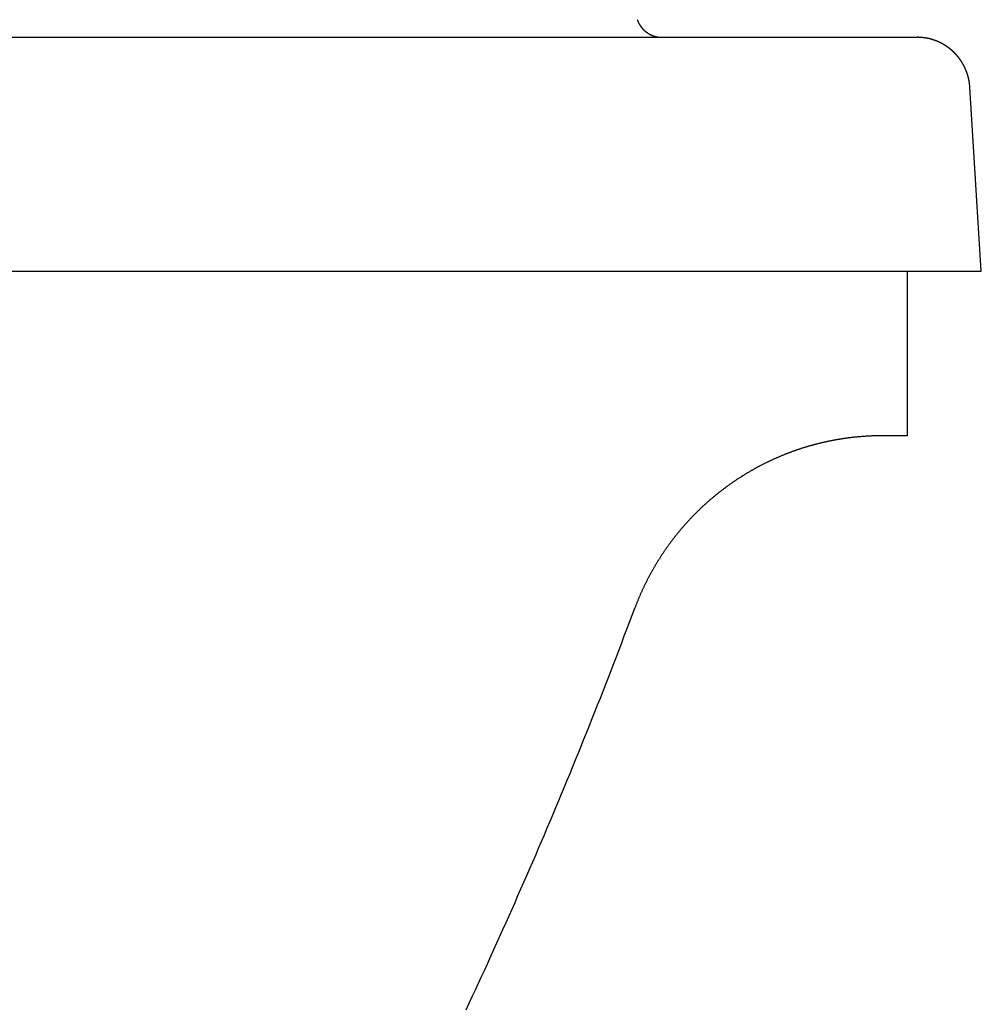
# Model space of a CAD drawing. Extents: x -1035 to 1905, y -10278 to -457.
# Drawn here: x 1495 to 1520, y -6916 to -6890 of the extents above; entities that cross this region are included whole.
import ezdxf

# ---------------------------------------------------------------- set-up
doc = ezdxf.new("R2010")
doc.units = 0
doc.layers.get('0').update_dxf_attribs({"linetype": 'CONTINUOUS'})
doc.layers.add('LEVEL001', color=7, linetype='CONTINUOUS')

# ---------------------------------------------------------------- blocks, each defined once
blk = doc.blocks.new('____-5')
at = {"layer": 'LEVEL001', "color": 4, "linetype": 'CONTINUOUS'}
for p, q in [((754.774, -6741.489), (807.32, -6741.489)), ((809.028, -6747.716), (808.724, -6742.816)), ((753.067, -6747.716), (809.028, -6747.716)), ((807.054, -6747.716), (807.054, -6752.094)), ((807.054, -6752.094), (806.39, -6752.094))]:
    blk.add_line(p, q, dxfattribs=at)
at = {"layer": 'LEVEL001', "color": 4, "linetype": 'CONTINUOUS', "flags": 128}
for points in [[(799.874, -6741.02), (799.875, -6741.022), (799.875, -6741.023), (799.876, -6741.025), (799.876, -6741.027), (799.877, -6741.028), (799.878, -6741.03), (799.878, -6741.031), (799.879, -6741.033), (799.879, -6741.034), (799.88, -6741.036), (799.881, -6741.038), (799.881, -6741.039), (799.882, -6741.041), (799.882, -6741.042), (799.883, -6741.044), (799.884, -6741.046), (799.884, -6741.047), (799.885, -6741.049), (799.886, -6741.05), (799.886, -6741.052), (799.887, -6741.053), (799.888, -6741.055), (799.888, -6741.056), (799.889, -6741.058), (799.889, -6741.06), (799.89, -6741.061), (799.891, -6741.063), (799.892, -6741.064), (799.892, -6741.066), (799.893, -6741.067), (799.894, -6741.069), (799.894, -6741.07), (799.895, -6741.072), (799.896, -6741.074), (799.896, -6741.075), (799.897, -6741.077), (799.898, -6741.078), (799.898, -6741.08), (799.899, -6741.081), (799.9, -6741.083), (799.901, -6741.084), (799.901, -6741.086), (799.902, -6741.087), (799.903, -6741.089), (799.903, -6741.09), (799.904, -6741.092), (799.905, -6741.093), (799.906, -6741.095), (799.906, -6741.097), (799.907, -6741.098), (799.908, -6741.1), (799.909, -6741.101), (799.909, -6741.103), (799.91, -6741.104), (799.911, -6741.106), (799.912, -6741.107), (799.913, -6741.109), (799.913, -6741.11), (799.914, -6741.112), (799.915, -6741.113), (799.916, -6741.115), (799.916, -6741.116), (799.917, -6741.118), (799.918, -6741.119), (799.918, -6741.119), (799.919, -6741.121), (799.92, -6741.122), (799.921, -6741.124), (799.921, -6741.125), (799.922, -6741.127), (799.923, -6741.128), (799.924, -6741.129), (799.925, -6741.131), (799.925, -6741.132), (799.926, -6741.134), (799.927, -6741.135), (799.928, -6741.137), (799.929, -6741.138), (799.93, -6741.14), (799.931, -6741.141), (799.931, -6741.143), (799.932, -6741.144), (799.933, -6741.146), (799.934, -6741.147), (799.935, -6741.149), (799.936, -6741.15), (799.937, -6741.151), (799.938, -6741.153), (799.938, -6741.154), (799.939, -6741.156), (799.94, -6741.157), (799.941, -6741.159), (799.942, -6741.16), (799.943, -6741.161), (799.944, -6741.163), (799.945, -6741.164), (799.946, -6741.166), (799.947, -6741.167), (799.947, -6741.169), (799.948, -6741.17), (799.949, -6741.171), (799.95, -6741.173), (799.951, -6741.174), (799.952, -6741.176), (799.953, -6741.177), (799.954, -6741.178), (799.955, -6741.18), (799.956, -6741.181), (799.957, -6741.183), (799.958, -6741.184), (799.959, -6741.185), (799.96, -6741.187), (799.961, -6741.188), (799.962, -6741.19), (799.963, -6741.191), (799.964, -6741.192), (799.965, -6741.194), (799.966, -6741.195), (799.967, -6741.196), (799.968, -6741.198), (799.969, -6741.199), (799.97, -6741.201), (799.971, -6741.202), (799.972, -6741.203), (799.973, -6741.205), (799.974, -6741.206), (799.975, -6741.207), (799.976, -6741.209), (799.977, -6741.21), (799.977, -6741.21), (799.978, -6741.211), (799.979, -6741.213), (799.98, -6741.214), (799.981, -6741.215), (799.982, -6741.217), (799.983, -6741.218), (799.984, -6741.22), (799.985, -6741.221), (799.986, -6741.222), (799.987, -6741.223), (799.988, -6741.225), (799.989, -6741.226), (799.99, -6741.227), (799.991, -6741.229), (799.992, -6741.23), (799.993, -6741.231), (799.994, -6741.233), (799.995, -6741.234), (799.997, -6741.235), (799.998, -6741.237), (799.999, -6741.238), (800, -6741.239), (800.001, -6741.24), (800.002, -6741.242), (800.003, -6741.243), (800.004, -6741.244), (800.005, -6741.246), (800.006, -6741.247), (800.007, -6741.248), (800.009, -6741.249), (800.01, -6741.251), (800.011, -6741.252), (800.012, -6741.253), (800.013, -6741.255), (800.014, -6741.256), (800.015, -6741.257), (800.016, -6741.258), (800.018, -6741.26), (800.019, -6741.261), (800.02, -6741.262), (800.021, -6741.263), (800.022, -6741.264), (800.023, -6741.266), (800.024, -6741.267), (800.026, -6741.268), (800.027, -6741.269), (800.028, -6741.271), (800.029, -6741.272), (800.03, -6741.273), (800.031, -6741.274), (800.033, -6741.276), (800.034, -6741.277), (800.035, -6741.278), (800.036, -6741.279), (800.037, -6741.28), (800.039, -6741.282), (800.04, -6741.283), (800.041, -6741.284), (800.042, -6741.285), (800.043, -6741.286), (800.045, -6741.288), (800.046, -6741.289), (800.047, -6741.29), (800.048, -6741.291), (800.048, -6741.291), (800.049, -6741.292), (800.051, -6741.293), (800.052, -6741.295), (800.053, -6741.296), (800.054, -6741.297), (800.056, -6741.298), (800.057, -6741.299), (800.058, -6741.3), (800.059, -6741.302), (800.06, -6741.303), (800.062, -6741.304), (800.063, -6741.305), (800.064, -6741.306), (800.065, -6741.307), (800.067, -6741.308), (800.068, -6741.31), (800.069, -6741.311), (800.07, -6741.312), (800.072, -6741.313), (800.073, -6741.314), (800.074, -6741.315), (800.076, -6741.316), (800.077, -6741.317), (800.078, -6741.318), (800.079, -6741.32), (800.081, -6741.321), (800.082, -6741.322), (800.083, -6741.323), (800.085, -6741.324), (800.086, -6741.325), (800.087, -6741.326), (800.088, -6741.327), (800.09, -6741.328), (800.091, -6741.329), (800.092, -6741.33), (800.094, -6741.331), (800.095, -6741.333), (800.096, -6741.334), (800.098, -6741.335), (800.099, -6741.336), (800.1, -6741.337), (800.102, -6741.338), (800.103, -6741.339), (800.104, -6741.34), (800.105, -6741.341), (800.107, -6741.342), (800.108, -6741.343), (800.109, -6741.344), (800.111, -6741.345), (800.112, -6741.346), (800.114, -6741.347), (800.115, -6741.348), (800.116, -6741.349), (800.118, -6741.35), (800.119, -6741.351), (800.12, -6741.352), (800.122, -6741.353), (800.123, -6741.354), (800.124, -6741.355), (800.126, -6741.356), (800.127, -6741.357), (800.128, -6741.358), (800.13, -6741.359), (800.131, -6741.36), (800.131, -6741.36), (800.133, -6741.361), (800.134, -6741.362), (800.135, -6741.363), (800.137, -6741.364), (800.138, -6741.365), (800.14, -6741.366), (800.141, -6741.367), (800.142, -6741.368), (800.144, -6741.369), (800.145, -6741.37), (800.147, -6741.371), (800.148, -6741.372), (800.149, -6741.373), (800.151, -6741.373), (800.152, -6741.374), (800.154, -6741.375), (800.155, -6741.376), (800.156, -6741.377), (800.158, -6741.378), (800.159, -6741.379), (800.161, -6741.38), (800.162, -6741.381), (800.164, -6741.382), (800.165, -6741.383), (800.166, -6741.383), (800.168, -6741.384), (800.169, -6741.385), (800.171, -6741.386), (800.172, -6741.387), (800.174, -6741.388), (800.175, -6741.389), (800.176, -6741.39), (800.178, -6741.39), (800.179, -6741.391), (800.181, -6741.392), (800.182, -6741.393), (800.184, -6741.394), (800.185, -6741.395), (800.187, -6741.396), (800.188, -6741.396), (800.19, -6741.397), (800.191, -6741.398), (800.193, -6741.399), (800.194, -6741.4), (800.195, -6741.401), (800.197, -6741.401), (800.198, -6741.402), (800.2, -6741.403), (800.201, -6741.404), (800.203, -6741.405), (800.204, -6741.405), (800.206, -6741.406), (800.207, -6741.407), (800.209, -6741.408), (800.21, -6741.409), (800.212, -6741.409), (800.213, -6741.41), (800.215, -6741.411), (800.216, -6741.412), (800.218, -6741.412), (800.219, -6741.413), (800.221, -6741.414), (800.222, -6741.415), (800.224, -6741.416), (800.224, -6741.416), (800.225, -6741.416), (800.227, -6741.417), (800.228, -6741.418), (800.23, -6741.418), (800.231, -6741.419), (800.233, -6741.42), (800.234, -6741.421), (800.236, -6741.421), (800.237, -6741.422), (800.239, -6741.423), (800.241, -6741.424), (800.242, -6741.424), (800.244, -6741.425), (800.245, -6741.426), (800.247, -6741.426), (800.248, -6741.427), (800.25, -6741.428), (800.251, -6741.428), (800.253, -6741.429), (800.254, -6741.43), (800.256, -6741.431), (800.257, -6741.431), (800.259, -6741.432), (800.261, -6741.433), (800.262, -6741.433), (800.264, -6741.434), (800.265, -6741.434), (800.267, -6741.435), (800.268, -6741.436), (800.27, -6741.436), (800.271, -6741.437), (800.273, -6741.438), (800.275, -6741.438), (800.276, -6741.439), (800.278, -6741.44), (800.279, -6741.44), (800.281, -6741.441), (800.282, -6741.441), (800.284, -6741.442), (800.286, -6741.443), (800.287, -6741.443), (800.289, -6741.444), (800.29, -6741.444), (800.292, -6741.445), (800.293, -6741.446), (800.295, -6741.446), (800.297, -6741.447), (800.298, -6741.447), (800.3, -6741.448), (800.301, -6741.449), (800.303, -6741.449), (800.304, -6741.45), (800.306, -6741.45), (800.308, -6741.451), (800.309, -6741.451), (800.311, -6741.452), (800.312, -6741.452), (800.314, -6741.453), (800.316, -6741.453), (800.317, -6741.454), (800.319, -6741.455), (800.32, -6741.455), (800.322, -6741.456), (800.324, -6741.456), (800.324, -6741.456), (800.325, -6741.457), (800.327, -6741.457), (800.329, -6741.458), (800.33, -6741.458), (800.332, -6741.459), (800.333, -6741.459), (800.335, -6741.46), (800.337, -6741.46), (800.338, -6741.461), (800.34, -6741.461), (800.341, -6741.461), (800.343, -6741.462), (800.345, -6741.462), (800.346, -6741.463), (800.348, -6741.463), (800.35, -6741.464), (800.351, -6741.464), (800.353, -6741.465), (800.354, -6741.465), (800.356, -6741.466), (800.358, -6741.466), (800.359, -6741.466), (800.361, -6741.467), (800.363, -6741.467), (800.364, -6741.468), (800.366, -6741.468), (800.367, -6741.468), (800.369, -6741.469), (800.371, -6741.469), (800.372, -6741.47), (800.374, -6741.47), (800.376, -6741.47), (800.377, -6741.471), (800.379, -6741.471), (800.381, -6741.472), (800.382, -6741.472), (800.384, -6741.472), (800.385, -6741.473), (800.387, -6741.473), (800.389, -6741.473), (800.39, -6741.474), (800.392, -6741.474), (800.394, -6741.474), (800.395, -6741.475), (800.397, -6741.475), (800.399, -6741.475), (800.4, -6741.476), (800.402, -6741.476), (800.404, -6741.476), (800.405, -6741.477), (800.407, -6741.477), (800.409, -6741.477), (800.41, -6741.478), (800.412, -6741.478), (800.414, -6741.478), (800.415, -6741.479), (800.417, -6741.479), (800.419, -6741.479), (800.42, -6741.479), (800.422, -6741.48), (800.424, -6741.48), (800.425, -6741.48), (800.427, -6741.481), (800.429, -6741.481), (800.429, -6741.481), (800.43, -6741.481), (800.432, -6741.481), (800.434, -6741.482), (800.435, -6741.482), (800.437, -6741.482), (800.439, -6741.482), (800.44, -6741.482), (800.442, -6741.483), (800.444, -6741.483), (800.445, -6741.483), (800.447, -6741.483), (800.449, -6741.484), (800.45, -6741.484), (800.452, -6741.484), (800.454, -6741.484), (800.455, -6741.484), (800.457, -6741.485), (800.459, -6741.485), (800.46, -6741.485), (800.462, -6741.485), (800.464, -6741.485), (800.465, -6741.485), (800.467, -6741.486), (800.469, -6741.486), (800.47, -6741.486), (800.472, -6741.486), (800.474, -6741.486), (800.475, -6741.486), (800.477, -6741.487), (800.479, -6741.487), (800.48, -6741.487), (800.482, -6741.487), (800.484, -6741.487), (800.485, -6741.487), (800.487, -6741.487), (800.489, -6741.487), (800.49, -6741.488), (800.492, -6741.488), (800.494, -6741.488), (800.496, -6741.488), (800.497, -6741.488), (800.499, -6741.488), (800.501, -6741.488), (800.502, -6741.488), (800.504, -6741.488), (800.506, -6741.488), (800.507, -6741.488), (800.509, -6741.489), (800.511, -6741.489), (800.512, -6741.489), (800.514, -6741.489), (800.516, -6741.489), (800.517, -6741.489), (800.519, -6741.489), (800.521, -6741.489), (800.522, -6741.489), (800.524, -6741.489), (800.526, -6741.489), (800.527, -6741.489), (800.529, -6741.489), (800.531, -6741.489), (800.533, -6741.489), (800.534, -6741.489), (800.536, -6741.489), (800.536, -6741.489)], [(808.724, -6742.816), (808.724, -6742.814), (808.723, -6742.812), (808.723, -6742.81), (808.723, -6742.808), (808.723, -6742.806), (808.723, -6742.804), (808.723, -6742.801), (808.723, -6742.799), (808.722, -6742.797), (808.722, -6742.795), (808.722, -6742.793), (808.722, -6742.791), (808.722, -6742.789), (808.722, -6742.787), (808.721, -6742.785), (808.721, -6742.783), (808.721, -6742.781), (808.721, -6742.779), (808.721, -6742.777), (808.721, -6742.774), (808.72, -6742.772), (808.72, -6742.77), (808.72, -6742.768), (808.72, -6742.766), (808.72, -6742.764), (808.719, -6742.762), (808.719, -6742.76), (808.719, -6742.758), (808.719, -6742.756), (808.719, -6742.754), (808.718, -6742.752), (808.718, -6742.75), (808.718, -6742.747), (808.718, -6742.745), (808.717, -6742.743), (808.717, -6742.741), (808.717, -6742.739), (808.717, -6742.737), (808.716, -6742.735), (808.716, -6742.733), (808.716, -6742.731), (808.716, -6742.729), (808.715, -6742.727), (808.715, -6742.725), (808.715, -6742.723), (808.715, -6742.721), (808.714, -6742.719), (808.714, -6742.716), (808.714, -6742.714), (808.713, -6742.712), (808.713, -6742.71), (808.713, -6742.708), (808.713, -6742.706), (808.712, -6742.704), (808.712, -6742.702), (808.712, -6742.7), (808.711, -6742.698), (808.711, -6742.696), (808.711, -6742.694), (808.711, -6742.692), (808.71, -6742.69), (808.71, -6742.688), (808.71, -6742.685), (808.709, -6742.683), (808.709, -6742.683), (808.709, -6742.681), (808.709, -6742.679), (808.708, -6742.677), (808.708, -6742.675), (808.708, -6742.673), (808.707, -6742.671), (808.707, -6742.669), (808.707, -6742.667), (808.706, -6742.665), (808.706, -6742.663), (808.706, -6742.661), (808.705, -6742.659), (808.705, -6742.657), (808.704, -6742.655), (808.704, -6742.653), (808.704, -6742.651), (808.703, -6742.648), (808.703, -6742.646), (808.703, -6742.644), (808.702, -6742.642), (808.702, -6742.64), (808.701, -6742.638), (808.701, -6742.636), (808.701, -6742.634), (808.7, -6742.632), (808.7, -6742.63), (808.699, -6742.628), (808.699, -6742.626), (808.699, -6742.624), (808.698, -6742.622), (808.698, -6742.62), (808.697, -6742.618), (808.697, -6742.616), (808.697, -6742.614), (808.696, -6742.612), (808.696, -6742.61), (808.695, -6742.608), (808.695, -6742.606), (808.694, -6742.604), (808.694, -6742.602), (808.693, -6742.599), (808.693, -6742.597), (808.693, -6742.595), (808.692, -6742.593), (808.692, -6742.591), (808.691, -6742.589), (808.691, -6742.587), (808.69, -6742.585), (808.69, -6742.583), (808.689, -6742.581), (808.689, -6742.579), (808.688, -6742.577), (808.688, -6742.575), (808.687, -6742.573), (808.687, -6742.571), (808.686, -6742.569), (808.686, -6742.567), (808.685, -6742.565), (808.685, -6742.563), (808.684, -6742.561), (808.684, -6742.559), (808.683, -6742.557), (808.683, -6742.555), (808.682, -6742.553), (808.682, -6742.553), (808.682, -6742.551), (808.681, -6742.549), (808.681, -6742.547), (808.68, -6742.545), (808.68, -6742.543), (808.679, -6742.541), (808.679, -6742.539), (808.678, -6742.537), (808.678, -6742.535), (808.677, -6742.533), (808.677, -6742.531), (808.676, -6742.529), (808.676, -6742.527), (808.675, -6742.525), (808.674, -6742.523), (808.674, -6742.521), (808.673, -6742.519), (808.673, -6742.517), (808.672, -6742.515), (808.672, -6742.513), (808.671, -6742.511), (808.67, -6742.509), (808.67, -6742.507), (808.669, -6742.505), (808.669, -6742.503), (808.668, -6742.501), (808.667, -6742.499), (808.667, -6742.497), (808.666, -6742.495), (808.666, -6742.493), (808.665, -6742.491), (808.664, -6742.489), (808.664, -6742.487), (808.663, -6742.485), (808.663, -6742.483), (808.662, -6742.481), (808.661, -6742.479), (808.661, -6742.477), (808.66, -6742.475), (808.66, -6742.473), (808.659, -6742.471), (808.658, -6742.469), (808.658, -6742.467), (808.657, -6742.465), (808.656, -6742.463), (808.656, -6742.461), (808.655, -6742.459), (808.654, -6742.457), (808.654, -6742.455), (808.653, -6742.453), (808.652, -6742.451), (808.652, -6742.449), (808.651, -6742.447), (808.65, -6742.445), (808.65, -6742.443), (808.649, -6742.441), (808.648, -6742.439), (808.648, -6742.437), (808.647, -6742.435), (808.646, -6742.433), (808.646, -6742.431), (808.645, -6742.429), (808.644, -6742.427), (808.644, -6742.425), (808.644, -6742.425), (808.643, -6742.423), (808.642, -6742.421), (808.641, -6742.419), (808.641, -6742.418), (808.64, -6742.416), (808.639, -6742.414), (808.639, -6742.412), (808.638, -6742.41), (808.637, -6742.408), (808.636, -6742.406), (808.636, -6742.404), (808.635, -6742.402), (808.634, -6742.4), (808.633, -6742.398), (808.633, -6742.396), (808.632, -6742.394), (808.631, -6742.392), (808.63, -6742.39), (808.63, -6742.388), (808.629, -6742.386), (808.628, -6742.384), (808.627, -6742.382), (808.627, -6742.381), (808.626, -6742.379), (808.625, -6742.377), (808.624, -6742.375), (808.624, -6742.373), (808.623, -6742.371), (808.622, -6742.369), (808.621, -6742.367), (808.62, -6742.365), (808.62, -6742.363), (808.619, -6742.361), (808.618, -6742.359), (808.617, -6742.357), (808.616, -6742.355), (808.616, -6742.354), (808.615, -6742.352), (808.614, -6742.35), (808.613, -6742.348), (808.612, -6742.346), (808.612, -6742.344), (808.611, -6742.342), (808.61, -6742.34), (808.609, -6742.338), (808.608, -6742.336), (808.607, -6742.334), (808.607, -6742.332), (808.606, -6742.331), (808.605, -6742.329), (808.604, -6742.327), (808.603, -6742.325), (808.602, -6742.323), (808.602, -6742.321), (808.601, -6742.319), (808.6, -6742.317), (808.599, -6742.315), (808.598, -6742.313), (808.597, -6742.312), (808.596, -6742.31), (808.595, -6742.308), (808.595, -6742.306), (808.594, -6742.304), (808.593, -6742.302), (808.593, -6742.302), (808.592, -6742.3), (808.591, -6742.298), (808.59, -6742.296), (808.589, -6742.295), (808.588, -6742.293), (808.588, -6742.291), (808.587, -6742.289), (808.586, -6742.287), (808.585, -6742.285), (808.584, -6742.283), (808.583, -6742.281), (808.582, -6742.28), (808.581, -6742.278), (808.58, -6742.276), (808.579, -6742.274), (808.578, -6742.272), (808.577, -6742.27), (808.577, -6742.268), (808.576, -6742.267), (808.575, -6742.265), (808.574, -6742.263), (808.573, -6742.261), (808.572, -6742.259), (808.571, -6742.257), (808.57, -6742.255), (808.569, -6742.254), (808.568, -6742.252), (808.567, -6742.25), (808.566, -6742.248), (808.565, -6742.246), (808.564, -6742.244), (808.563, -6742.242), (808.562, -6742.241), (808.561, -6742.239), (808.56, -6742.237), (808.559, -6742.235), (808.558, -6742.233), (808.557, -6742.231), (808.556, -6742.23), (808.555, -6742.228), (808.554, -6742.226), (808.553, -6742.224), (808.552, -6742.222), (808.551, -6742.22), (808.55, -6742.219), (808.549, -6742.217), (808.548, -6742.215), (808.547, -6742.213), (808.546, -6742.211), (808.545, -6742.21), (808.544, -6742.208), (808.543, -6742.206), (808.542, -6742.204), (808.541, -6742.202), (808.54, -6742.2), (808.539, -6742.199), (808.538, -6742.197), (808.537, -6742.195), (808.536, -6742.193), (808.535, -6742.191), (808.534, -6742.19), (808.533, -6742.188), (808.532, -6742.186), (808.531, -6742.184), (808.531, -6742.184), (808.53, -6742.182), (808.529, -6742.181), (808.528, -6742.179), (808.527, -6742.177), (808.526, -6742.175), (808.525, -6742.173), (808.523, -6742.172), (808.522, -6742.17), (808.521, -6742.168), (808.52, -6742.166), (808.519, -6742.165), (808.518, -6742.163), (808.517, -6742.161), (808.516, -6742.159), (808.515, -6742.157), (808.514, -6742.156), (808.513, -6742.154), (808.512, -6742.152), (808.51, -6742.15), (808.509, -6742.149), (808.508, -6742.147), (808.507, -6742.145), (808.506, -6742.143), (808.505, -6742.142), (808.504, -6742.14), (808.503, -6742.138), (808.501, -6742.136), (808.5, -6742.135), (808.499, -6742.133), (808.498, -6742.131), (808.497, -6742.129), (808.496, -6742.128), (808.495, -6742.126), (808.494, -6742.124), (808.492, -6742.122), (808.491, -6742.121), (808.49, -6742.119), (808.489, -6742.117), (808.488, -6742.115), (808.487, -6742.114), (808.486, -6742.112), (808.484, -6742.11), (808.483, -6742.109), (808.482, -6742.107), (808.481, -6742.105), (808.48, -6742.103), (808.479, -6742.102), (808.477, -6742.1), (808.476, -6742.098), (808.475, -6742.097), (808.474, -6742.095), (808.473, -6742.093), (808.471, -6742.091), (808.47, -6742.09), (808.469, -6742.088), (808.468, -6742.086), (808.467, -6742.085), (808.465, -6742.083), (808.464, -6742.081), (808.463, -6742.08), (808.462, -6742.078), (808.461, -6742.076), (808.459, -6742.074), (808.458, -6742.073), (808.458, -6742.073), (808.457, -6742.071), (808.456, -6742.069), (808.455, -6742.068), (808.453, -6742.066), (808.452, -6742.064), (808.451, -6742.063), (808.45, -6742.061), (808.448, -6742.059), (808.447, -6742.058), (808.446, -6742.056), (808.445, -6742.054), (808.443, -6742.053), (808.442, -6742.051), (808.441, -6742.049), (808.44, -6742.048), (808.438, -6742.046), (808.437, -6742.044), (808.436, -6742.043), (808.435, -6742.041), (808.433, -6742.039), (808.432, -6742.038), (808.431, -6742.036), (808.43, -6742.034), (808.428, -6742.033), (808.427, -6742.031), (808.426, -6742.03), (808.424, -6742.028), (808.423, -6742.026), (808.422, -6742.025), (808.421, -6742.023), (808.419, -6742.021), (808.418, -6742.02), (808.417, -6742.018), (808.415, -6742.016), (808.414, -6742.015), (808.413, -6742.013), (808.411, -6742.012), (808.41, -6742.01), (808.409, -6742.008), (808.408, -6742.007), (808.406, -6742.005), (808.405, -6742.004), (808.404, -6742.002), (808.402, -6742), (808.401, -6741.999), (808.4, -6741.997), (808.398, -6741.996), (808.397, -6741.994), (808.396, -6741.992), (808.394, -6741.991), (808.393, -6741.989), (808.392, -6741.988), (808.39, -6741.986), (808.389, -6741.984), (808.388, -6741.983), (808.386, -6741.981), (808.385, -6741.98), (808.384, -6741.978), (808.382, -6741.976), (808.381, -6741.975), (808.379, -6741.973), (808.378, -6741.972), (808.377, -6741.97), (808.375, -6741.969), (808.375, -6741.969), (808.374, -6741.967), (808.373, -6741.966), (808.371, -6741.964), (808.37, -6741.962), (808.368, -6741.961), (808.367, -6741.959), (808.366, -6741.958), (808.364, -6741.956), (808.363, -6741.955), (808.362, -6741.953), (808.36, -6741.952), (808.359, -6741.95), (808.357, -6741.948), (808.356, -6741.947), (808.355, -6741.945), (808.353, -6741.944), (808.352, -6741.942), (808.35, -6741.941), (808.349, -6741.939), (808.348, -6741.938), (808.346, -6741.936), (808.345, -6741.935), (808.343, -6741.933), (808.342, -6741.932), (808.34, -6741.93), (808.339, -6741.929), (808.338, -6741.927), (808.336, -6741.926), (808.335, -6741.924), (808.333, -6741.923), (808.332, -6741.921), (808.33, -6741.92), (808.329, -6741.918), (808.328, -6741.917), (808.326, -6741.915), (808.325, -6741.914), (808.323, -6741.912), (808.322, -6741.911), (808.32, -6741.909), (808.319, -6741.908), (808.317, -6741.906), (808.316, -6741.905), (808.314, -6741.903), (808.313, -6741.902), (808.311, -6741.9), (808.31, -6741.899), (808.309, -6741.897), (808.307, -6741.896), (808.306, -6741.895), (808.304, -6741.893), (808.303, -6741.892), (808.301, -6741.89), (808.3, -6741.889), (808.298, -6741.887), (808.297, -6741.886), (808.295, -6741.884), (808.294, -6741.883), (808.292, -6741.881), (808.291, -6741.88), (808.289, -6741.879), (808.288, -6741.877), (808.286, -6741.876), (808.285, -6741.874), (808.283, -6741.873), (808.283, -6741.873), (808.282, -6741.871), (808.28, -6741.87), (808.279, -6741.869), (808.277, -6741.867), (808.276, -6741.866), (808.274, -6741.864), (808.273, -6741.863), (808.271, -6741.861), (808.269, -6741.86), (808.268, -6741.859), (808.266, -6741.857), (808.265, -6741.856), (808.263, -6741.854), (808.262, -6741.853), (808.26, -6741.852), (808.259, -6741.85), (808.257, -6741.849), (808.256, -6741.848), (808.254, -6741.846), (808.253, -6741.845), (808.251, -6741.843), (808.249, -6741.842), (808.248, -6741.841), (808.246, -6741.839), (808.245, -6741.838), (808.243, -6741.836), (808.242, -6741.835), (808.24, -6741.834), (808.239, -6741.832), (808.237, -6741.831), (808.235, -6741.83), (808.234, -6741.828), (808.232, -6741.827), (808.231, -6741.826), (808.229, -6741.824), (808.228, -6741.823), (808.226, -6741.822), (808.224, -6741.82), (808.223, -6741.819), (808.221, -6741.818), (808.22, -6741.816), (808.218, -6741.815), (808.216, -6741.814), (808.215, -6741.812), (808.213, -6741.811), (808.212, -6741.81), (808.21, -6741.808), (808.208, -6741.807), (808.207, -6741.806), (808.205, -6741.804), (808.204, -6741.803), (808.202, -6741.802), (808.2, -6741.8), (808.199, -6741.799), (808.197, -6741.798), (808.195, -6741.797), (808.194, -6741.795), (808.192, -6741.794), (808.191, -6741.793), (808.189, -6741.791), (808.187, -6741.79), (808.186, -6741.789), (808.184, -6741.787), (808.182, -6741.786), (808.182, -6741.786), (808.181, -6741.785), (808.179, -6741.784), (808.178, -6741.782), (808.176, -6741.781), (808.174, -6741.78), (808.173, -6741.779), (808.171, -6741.777), (808.169, -6741.776), (808.168, -6741.775), (808.166, -6741.774), (808.164, -6741.772), (808.163, -6741.771), (808.161, -6741.77), (808.159, -6741.769), (808.158, -6741.767), (808.156, -6741.766), (808.154, -6741.765), (808.153, -6741.764), (808.151, -6741.762), (808.149, -6741.761), (808.148, -6741.76), (808.146, -6741.759), (808.144, -6741.757), (808.143, -6741.756), (808.141, -6741.755), (808.139, -6741.754), (808.138, -6741.753), (808.136, -6741.751), (808.134, -6741.75), (808.133, -6741.749), (808.131, -6741.748), (808.129, -6741.747), (808.127, -6741.745), (808.126, -6741.744), (808.124, -6741.743), (808.122, -6741.742), (808.121, -6741.741), (808.119, -6741.739), (808.117, -6741.738), (808.116, -6741.737), (808.114, -6741.736), (808.112, -6741.735), (808.11, -6741.734), (808.109, -6741.732), (808.107, -6741.731), (808.105, -6741.73), (808.104, -6741.729), (808.102, -6741.728), (808.1, -6741.727), (808.098, -6741.725), (808.097, -6741.724), (808.095, -6741.723), (808.093, -6741.722), (808.091, -6741.721), (808.09, -6741.72), (808.088, -6741.719), (808.086, -6741.717), (808.085, -6741.716), (808.083, -6741.715), (808.081, -6741.714), (808.079, -6741.713), (808.078, -6741.712), (808.076, -6741.711), (808.074, -6741.71), (808.074, -6741.71), (808.072, -6741.708), (808.071, -6741.707), (808.069, -6741.706), (808.067, -6741.705), (808.065, -6741.704), (808.064, -6741.703), (808.062, -6741.702), (808.06, -6741.701), (808.058, -6741.7), (808.056, -6741.698), (808.055, -6741.697), (808.053, -6741.696), (808.051, -6741.695), (808.049, -6741.694), (808.048, -6741.693), (808.046, -6741.692), (808.044, -6741.691), (808.042, -6741.69), (808.041, -6741.689), (808.039, -6741.688), (808.037, -6741.687), (808.035, -6741.686), (808.033, -6741.684), (808.032, -6741.683), (808.03, -6741.682), (808.028, -6741.681), (808.026, -6741.68), (808.024, -6741.679), (808.023, -6741.678), (808.021, -6741.677), (808.019, -6741.676), (808.017, -6741.675), (808.015, -6741.674), (808.014, -6741.673), (808.012, -6741.672), (808.01, -6741.671), (808.008, -6741.67), (808.006, -6741.669), (808.005, -6741.668), (808.003, -6741.667), (808.001, -6741.666), (807.999, -6741.665), (807.997, -6741.664), (807.996, -6741.663), (807.994, -6741.662), (807.992, -6741.661), (807.99, -6741.66), (807.988, -6741.659), (807.986, -6741.658), (807.985, -6741.657), (807.983, -6741.656), (807.981, -6741.655), (807.979, -6741.654), (807.977, -6741.653), (807.976, -6741.652), (807.974, -6741.651), (807.972, -6741.65), (807.97, -6741.649), (807.968, -6741.648), (807.966, -6741.647), (807.964, -6741.646), (807.963, -6741.645), (807.961, -6741.644), (807.959, -6741.643), (807.959, -6741.643), (807.957, -6741.642), (807.955, -6741.642), (807.953, -6741.641), (807.952, -6741.64), (807.95, -6741.639), (807.948, -6741.638), (807.946, -6741.637), (807.944, -6741.636), (807.942, -6741.635), (807.94, -6741.634), (807.939, -6741.633), (807.937, -6741.632), (807.935, -6741.631), (807.933, -6741.63), (807.931, -6741.63), (807.929, -6741.629), (807.927, -6741.628), (807.926, -6741.627), (807.924, -6741.626), (807.922, -6741.625), (807.92, -6741.624), (807.918, -6741.623), (807.916, -6741.622), (807.914, -6741.621), (807.912, -6741.621), (807.911, -6741.62), (807.909, -6741.619), (807.907, -6741.618), (807.905, -6741.617), (807.903, -6741.616), (807.901, -6741.615), (807.899, -6741.615), (807.897, -6741.614), (807.895, -6741.613), (807.894, -6741.612), (807.892, -6741.611), (807.89, -6741.61), (807.888, -6741.609), (807.886, -6741.609), (807.884, -6741.608), (807.882, -6741.607), (807.88, -6741.606), (807.878, -6741.605), (807.876, -6741.604), (807.875, -6741.604), (807.873, -6741.603), (807.871, -6741.602), (807.869, -6741.601), (807.867, -6741.6), (807.865, -6741.6), (807.863, -6741.599), (807.861, -6741.598), (807.859, -6741.597), (807.857, -6741.596), (807.855, -6741.596), (807.854, -6741.595), (807.852, -6741.594), (807.85, -6741.593), (807.848, -6741.592), (807.846, -6741.592), (807.844, -6741.591), (807.842, -6741.59), (807.84, -6741.589), (807.838, -6741.589), (807.838, -6741.589), (807.836, -6741.588), (807.834, -6741.587), (807.832, -6741.586), (807.83, -6741.585), (807.829, -6741.585), (807.827, -6741.584), (807.825, -6741.583), (807.823, -6741.582), (807.821, -6741.582), (807.819, -6741.581), (807.817, -6741.58), (807.815, -6741.58), (807.813, -6741.579), (807.811, -6741.578), (807.809, -6741.577), (807.807, -6741.577), (807.805, -6741.576), (807.803, -6741.575), (807.801, -6741.574), (807.799, -6741.574), (807.798, -6741.573), (807.796, -6741.572), (807.794, -6741.572), (807.792, -6741.571), (807.79, -6741.57), (807.788, -6741.57), (807.786, -6741.569), (807.784, -6741.568), (807.782, -6741.567), (807.78, -6741.567), (807.778, -6741.566), (807.776, -6741.565), (807.774, -6741.565), (807.772, -6741.564), (807.77, -6741.563), (807.768, -6741.563), (807.766, -6741.562), (807.764, -6741.561), (807.762, -6741.561), (807.76, -6741.56), (807.758, -6741.559), (807.756, -6741.559), (807.754, -6741.558), (807.752, -6741.558), (807.75, -6741.557), (807.749, -6741.556), (807.747, -6741.556), (807.745, -6741.555), (807.743, -6741.554), (807.741, -6741.554), (807.739, -6741.553), (807.737, -6741.553), (807.735, -6741.552), (807.733, -6741.551), (807.731, -6741.551), (807.729, -6741.55), (807.727, -6741.549), (807.725, -6741.549), (807.723, -6741.548), (807.721, -6741.548), (807.719, -6741.547), (807.717, -6741.546), (807.715, -6741.546), (807.713, -6741.545), (807.713, -6741.545), (807.711, -6741.545), (807.709, -6741.544), (807.707, -6741.544), (807.705, -6741.543), (807.703, -6741.542), (807.701, -6741.542), (807.699, -6741.541), (807.697, -6741.541), (807.695, -6741.54), (807.693, -6741.54), (807.691, -6741.539), (807.689, -6741.539), (807.687, -6741.538), (807.685, -6741.537), (807.683, -6741.537), (807.681, -6741.536), (807.679, -6741.536), (807.677, -6741.535), (807.675, -6741.535), (807.673, -6741.534), (807.671, -6741.534), (807.669, -6741.533), (807.667, -6741.533), (807.665, -6741.532), (807.663, -6741.532), (807.661, -6741.531), (807.659, -6741.531), (807.657, -6741.53), (807.655, -6741.53), (807.653, -6741.529), (807.651, -6741.529), (807.649, -6741.528), (807.647, -6741.528), (807.645, -6741.527), (807.643, -6741.527), (807.641, -6741.526), (807.639, -6741.526), (807.637, -6741.525), (807.635, -6741.525), (807.633, -6741.524), (807.631, -6741.524), (807.629, -6741.523), (807.627, -6741.523), (807.625, -6741.523), (807.623, -6741.522), (807.621, -6741.522), (807.619, -6741.521), (807.616, -6741.521), (807.614, -6741.52), (807.612, -6741.52), (807.61, -6741.519), (807.608, -6741.519), (807.606, -6741.519), (807.604, -6741.518), (807.602, -6741.518), (807.6, -6741.517), (807.598, -6741.517), (807.596, -6741.517), (807.594, -6741.516), (807.592, -6741.516), (807.59, -6741.515), (807.588, -6741.515), (807.586, -6741.515), (807.584, -6741.514), (807.584, -6741.514), (807.582, -6741.514), (807.58, -6741.513), (807.578, -6741.513), (807.576, -6741.513), (807.574, -6741.512), (807.572, -6741.512), (807.57, -6741.511), (807.568, -6741.511), (807.566, -6741.511), (807.564, -6741.51), (807.562, -6741.51), (807.56, -6741.51), (807.558, -6741.509), (807.555, -6741.509), (807.553, -6741.509), (807.551, -6741.508), (807.549, -6741.508), (807.547, -6741.508), (807.545, -6741.507), (807.543, -6741.507), (807.541, -6741.507), (807.539, -6741.506), (807.537, -6741.506), (807.535, -6741.506), (807.533, -6741.505), (807.531, -6741.505), (807.529, -6741.505), (807.527, -6741.504), (807.525, -6741.504), (807.523, -6741.504), (807.521, -6741.504), (807.519, -6741.503), (807.517, -6741.503), (807.515, -6741.503), (807.512, -6741.502), (807.51, -6741.502), (807.508, -6741.502), (807.506, -6741.502), (807.504, -6741.501), (807.502, -6741.501), (807.5, -6741.501), (807.498, -6741.5), (807.496, -6741.5), (807.494, -6741.5), (807.492, -6741.5), (807.49, -6741.499), (807.488, -6741.499), (807.486, -6741.499), (807.484, -6741.499), (807.482, -6741.498), (807.48, -6741.498), (807.478, -6741.498), (807.476, -6741.498), (807.473, -6741.497), (807.471, -6741.497), (807.469, -6741.497), (807.467, -6741.497), (807.465, -6741.497), (807.463, -6741.496), (807.461, -6741.496), (807.459, -6741.496), (807.457, -6741.496), (807.455, -6741.496), (807.453, -6741.495), (807.453, -6741.495), (807.451, -6741.495), (807.449, -6741.495), (807.447, -6741.495), (807.445, -6741.495), (807.443, -6741.494), (807.44, -6741.494), (807.438, -6741.494), (807.436, -6741.494), (807.434, -6741.494), (807.432, -6741.494), (807.43, -6741.493), (807.428, -6741.493), (807.426, -6741.493), (807.424, -6741.493), (807.422, -6741.493), (807.42, -6741.493), (807.418, -6741.492), (807.416, -6741.492), (807.414, -6741.492), (807.412, -6741.492), (807.409, -6741.492), (807.407, -6741.492), (807.405, -6741.492), (807.403, -6741.492), (807.401, -6741.491), (807.399, -6741.491), (807.397, -6741.491), (807.395, -6741.491), (807.393, -6741.491), (807.391, -6741.491), (807.389, -6741.491), (807.387, -6741.491), (807.385, -6741.491), (807.383, -6741.49), (807.381, -6741.49), (807.378, -6741.49), (807.376, -6741.49), (807.374, -6741.49), (807.372, -6741.49), (807.37, -6741.49), (807.368, -6741.49), (807.366, -6741.49), (807.364, -6741.49), (807.362, -6741.49), (807.36, -6741.49), (807.358, -6741.49), (807.356, -6741.49), (807.354, -6741.489), (807.352, -6741.489), (807.349, -6741.489), (807.347, -6741.489), (807.345, -6741.489), (807.343, -6741.489), (807.341, -6741.489), (807.339, -6741.489), (807.337, -6741.489), (807.335, -6741.489), (807.333, -6741.489), (807.331, -6741.489), (807.329, -6741.489), (807.327, -6741.489), (807.325, -6741.489), (807.323, -6741.489), (807.32, -6741.489), (807.32, -6741.489)], [(806.39, -6752.094), (806.375, -6752.094), (806.36, -6752.094), (806.344, -6752.094), (806.329, -6752.094), (806.313, -6752.094), (806.298, -6752.094), (806.283, -6752.095), (806.267, -6752.095), (806.252, -6752.095), (806.237, -6752.095), (806.221, -6752.096), (806.206, -6752.096), (806.191, -6752.097), (806.175, -6752.097), (806.16, -6752.097), (806.145, -6752.098), (806.129, -6752.099), (806.114, -6752.099), (806.099, -6752.1), (806.083, -6752.1), (806.068, -6752.101), (806.052, -6752.102), (806.037, -6752.103), (806.022, -6752.103), (806.007, -6752.104), (805.991, -6752.105), (805.976, -6752.106), (805.961, -6752.107), (805.945, -6752.108), (805.93, -6752.109), (805.915, -6752.11), (805.899, -6752.111), (805.884, -6752.112), (805.869, -6752.113), (805.853, -6752.114), (805.838, -6752.116), (805.823, -6752.117), (805.807, -6752.118), (805.792, -6752.119), (805.777, -6752.121), (805.762, -6752.122), (805.746, -6752.123), (805.731, -6752.125), (805.716, -6752.126), (805.7, -6752.128), (805.685, -6752.129), (805.67, -6752.131), (805.655, -6752.133), (805.639, -6752.134), (805.624, -6752.136), (805.609, -6752.138), (805.594, -6752.139), (805.578, -6752.141), (805.563, -6752.143), (805.548, -6752.145), (805.533, -6752.147), (805.517, -6752.148), (805.502, -6752.15), (805.487, -6752.152), (805.472, -6752.154), (805.456, -6752.156), (805.441, -6752.158), (805.426, -6752.161), (805.411, -6752.163), (805.411, -6752.163), (805.395, -6752.165), (805.38, -6752.167), (805.365, -6752.169), (805.35, -6752.172), (805.335, -6752.174), (805.319, -6752.176), (805.304, -6752.179), (805.289, -6752.181), (805.274, -6752.184), (805.259, -6752.186), (805.243, -6752.188), (805.228, -6752.191), (805.213, -6752.194), (805.198, -6752.196), (805.183, -6752.199), (805.168, -6752.202), (805.153, -6752.204), (805.138, -6752.207), (805.122, -6752.21), (805.107, -6752.213), (805.092, -6752.215), (805.077, -6752.218), (805.062, -6752.221), (805.047, -6752.224), (805.032, -6752.227), (805.017, -6752.23), (805.002, -6752.233), (804.987, -6752.236), (804.972, -6752.239), (804.957, -6752.242), (804.942, -6752.246), (804.927, -6752.249), (804.912, -6752.252), (804.897, -6752.255), (804.882, -6752.259), (804.867, -6752.262), (804.852, -6752.265), (804.837, -6752.269), (804.822, -6752.272), (804.807, -6752.276), (804.792, -6752.279), (804.777, -6752.283), (804.762, -6752.286), (804.747, -6752.29), (804.732, -6752.293), (804.717, -6752.297), (804.702, -6752.301), (804.687, -6752.304), (804.673, -6752.308), (804.658, -6752.312), (804.643, -6752.316), (804.628, -6752.32), (804.613, -6752.324), (804.598, -6752.327), (804.583, -6752.331), (804.568, -6752.335), (804.554, -6752.339), (804.539, -6752.344), (804.524, -6752.348), (804.509, -6752.352), (804.494, -6752.356), (804.48, -6752.36), (804.465, -6752.364), (804.45, -6752.369), (804.45, -6752.369), (804.435, -6752.373), (804.42, -6752.377), (804.406, -6752.382), (804.391, -6752.386), (804.376, -6752.39), (804.361, -6752.395), (804.347, -6752.399), (804.332, -6752.404), (804.317, -6752.408), (804.303, -6752.413), (804.288, -6752.418), (804.273, -6752.422), (804.259, -6752.427), (804.244, -6752.432), (804.229, -6752.436), (804.215, -6752.441), (804.2, -6752.446), (804.186, -6752.451), (804.171, -6752.456), (804.156, -6752.46), (804.142, -6752.465), (804.127, -6752.47), (804.113, -6752.475), (804.098, -6752.48), (804.084, -6752.485), (804.069, -6752.49), (804.055, -6752.496), (804.04, -6752.501), (804.026, -6752.506), (804.012, -6752.511), (803.997, -6752.516), (803.983, -6752.522), (803.968, -6752.527), (803.954, -6752.532), (803.939, -6752.538), (803.925, -6752.543), (803.911, -6752.548), (803.896, -6752.554), (803.882, -6752.559), (803.868, -6752.565), (803.853, -6752.571), (803.839, -6752.576), (803.825, -6752.582), (803.81, -6752.587), (803.796, -6752.593), (803.782, -6752.599), (803.768, -6752.605), (803.753, -6752.61), (803.739, -6752.616), (803.725, -6752.622), (803.711, -6752.628), (803.697, -6752.634), (803.682, -6752.64), (803.668, -6752.646), (803.654, -6752.652), (803.64, -6752.658), (803.626, -6752.664), (803.612, -6752.67), (803.598, -6752.676), (803.583, -6752.682), (803.569, -6752.688), (803.555, -6752.695), (803.541, -6752.701), (803.527, -6752.707), (803.527, -6752.707), (803.513, -6752.713), (803.499, -6752.72), (803.485, -6752.726), (803.471, -6752.733), (803.457, -6752.739), (803.443, -6752.746), (803.429, -6752.752), (803.415, -6752.759), (803.401, -6752.765), (803.387, -6752.772), (803.374, -6752.778), (803.36, -6752.785), (803.346, -6752.792), (803.332, -6752.798), (803.318, -6752.805), (803.304, -6752.812), (803.291, -6752.819), (803.277, -6752.826), (803.263, -6752.832), (803.249, -6752.839), (803.236, -6752.846), (803.222, -6752.853), (803.208, -6752.86), (803.194, -6752.867), (803.181, -6752.874), (803.167, -6752.881), (803.154, -6752.888), (803.14, -6752.895), (803.126, -6752.903), (803.113, -6752.91), (803.099, -6752.917), (803.086, -6752.924), (803.072, -6752.932), (803.059, -6752.939), (803.045, -6752.946), (803.032, -6752.954), (803.018, -6752.961), (803.005, -6752.968), (802.991, -6752.976), (802.978, -6752.983), (802.964, -6752.991), (802.951, -6752.998), (802.938, -6753.006), (802.924, -6753.014), (802.911, -6753.021), (802.898, -6753.029), (802.884, -6753.037), (802.871, -6753.044), (802.858, -6753.052), (802.844, -6753.06), (802.831, -6753.068), (802.818, -6753.075), (802.805, -6753.083), (802.791, -6753.091), (802.778, -6753.099), (802.765, -6753.107), (802.752, -6753.115), (802.739, -6753.123), (802.726, -6753.131), (802.713, -6753.139), (802.699, -6753.147), (802.686, -6753.156), (802.673, -6753.164), (802.66, -6753.172), (802.66, -6753.172)], [(802.66, -6753.172), (802.645, -6753.182), (802.63, -6753.191), (802.615, -6753.201), (802.6, -6753.211), (802.584, -6753.22), (802.569, -6753.23), (802.554, -6753.24), (802.539, -6753.25), (802.524, -6753.26), (802.509, -6753.27), (802.494, -6753.28), (802.48, -6753.29), (802.465, -6753.3), (802.45, -6753.31), (802.435, -6753.32), (802.42, -6753.33), (802.405, -6753.34), (802.391, -6753.351), (802.376, -6753.361), (802.361, -6753.371), (802.347, -6753.382), (802.332, -6753.392), (802.317, -6753.402), (802.303, -6753.413), (802.288, -6753.423), (802.274, -6753.434), (802.259, -6753.444), (802.245, -6753.455), (802.23, -6753.466), (802.216, -6753.476), (802.201, -6753.487), (802.187, -6753.498), (802.173, -6753.509), (802.158, -6753.519), (802.144, -6753.53), (802.13, -6753.541), (802.116, -6753.552), (802.101, -6753.563), (802.087, -6753.574), (802.073, -6753.585), (802.059, -6753.596), (802.045, -6753.607), (802.031, -6753.619), (802.017, -6753.63), (802.003, -6753.641), (801.989, -6753.652), (801.975, -6753.664), (801.961, -6753.675), (801.947, -6753.686), (801.933, -6753.698), (801.919, -6753.709), (801.906, -6753.721), (801.892, -6753.732), (801.878, -6753.744), (801.864, -6753.755), (801.851, -6753.767), (801.837, -6753.779), (801.823, -6753.79), (801.81, -6753.802), (801.796, -6753.814), (801.782, -6753.826), (801.769, -6753.838), (801.755, -6753.849), (801.742, -6753.861), (801.742, -6753.861), (801.728, -6753.873), (801.715, -6753.885), (801.702, -6753.897), (801.688, -6753.909), (801.675, -6753.922), (801.662, -6753.934), (801.648, -6753.946), (801.635, -6753.958), (801.622, -6753.97), (801.609, -6753.983), (801.596, -6753.995), (801.583, -6754.007), (801.569, -6754.02), (801.556, -6754.032), (801.543, -6754.044), (801.531, -6754.057), (801.518, -6754.069), (801.505, -6754.082), (801.492, -6754.094), (801.479, -6754.107), (801.466, -6754.12), (801.453, -6754.132), (801.441, -6754.145), (801.428, -6754.158), (801.415, -6754.17), (801.403, -6754.183), (801.39, -6754.196), (801.378, -6754.209), (801.365, -6754.222), (801.352, -6754.234), (801.34, -6754.247), (801.328, -6754.26), (801.315, -6754.273), (801.303, -6754.286), (801.29, -6754.299), (801.278, -6754.313), (801.266, -6754.326), (801.254, -6754.339), (801.241, -6754.352), (801.229, -6754.365), (801.217, -6754.378), (801.205, -6754.392), (801.193, -6754.405), (801.181, -6754.418), (801.169, -6754.432), (801.157, -6754.445), (801.145, -6754.459), (801.133, -6754.472), (801.121, -6754.486), (801.109, -6754.499), (801.098, -6754.513), (801.086, -6754.526), (801.074, -6754.54), (801.062, -6754.554), (801.051, -6754.567), (801.039, -6754.581), (801.027, -6754.595), (801.016, -6754.609), (801.004, -6754.622), (800.993, -6754.636), (800.981, -6754.65), (800.97, -6754.664), (800.958, -6754.678), (800.947, -6754.692), (800.947, -6754.692), (800.936, -6754.706), (800.924, -6754.72), (800.913, -6754.734), (800.902, -6754.748), (800.891, -6754.762), (800.879, -6754.776), (800.868, -6754.791), (800.857, -6754.805), (800.846, -6754.819), (800.835, -6754.833), (800.824, -6754.848), (800.813, -6754.862), (800.802, -6754.876), (800.792, -6754.891), (800.781, -6754.905), (800.77, -6754.919), (800.759, -6754.934), (800.748, -6754.948), (800.738, -6754.963), (800.727, -6754.977), (800.717, -6754.992), (800.706, -6755.006), (800.696, -6755.021), (800.685, -6755.035), (800.675, -6755.05), (800.664, -6755.065), (800.654, -6755.079), (800.644, -6755.094), (800.633, -6755.109), (800.623, -6755.124), (800.613, -6755.139), (800.603, -6755.153), (800.592, -6755.168), (800.582, -6755.183), (800.572, -6755.198), (800.562, -6755.213), (800.552, -6755.228), (800.542, -6755.243), (800.532, -6755.258), (800.522, -6755.273), (800.513, -6755.288), (800.503, -6755.303), (800.493, -6755.318), (800.483, -6755.333), (800.474, -6755.348), (800.464, -6755.364), (800.454, -6755.379), (800.445, -6755.394), (800.435, -6755.409), (800.426, -6755.425), (800.416, -6755.44), (800.407, -6755.455), (800.397, -6755.471), (800.388, -6755.486), (800.379, -6755.501), (800.369, -6755.517), (800.36, -6755.532), (800.351, -6755.548), (800.342, -6755.563), (800.333, -6755.579), (800.324, -6755.594), (800.315, -6755.61), (800.306, -6755.626), (800.297, -6755.641), (800.297, -6755.641), (800.288, -6755.657), (800.279, -6755.673), (800.27, -6755.688), (800.261, -6755.704), (800.252, -6755.72), (800.244, -6755.736), (800.235, -6755.752), (800.226, -6755.767), (800.218, -6755.783), (800.209, -6755.799), (800.201, -6755.815), (800.192, -6755.831), (800.184, -6755.847), (800.175, -6755.863), (800.167, -6755.879), (800.159, -6755.895), (800.15, -6755.911), (800.142, -6755.927), (800.134, -6755.943), (800.126, -6755.959), (800.118, -6755.975), (800.11, -6755.991), (800.102, -6756.007), (800.094, -6756.023), (800.086, -6756.039), (800.078, -6756.056), (800.07, -6756.072), (800.062, -6756.088), (800.054, -6756.104), (800.047, -6756.12), (800.039, -6756.137), (800.031, -6756.153), (800.024, -6756.169), (800.016, -6756.186), (800.009, -6756.202), (800.001, -6756.218), (799.994, -6756.235), (799.986, -6756.251), (799.979, -6756.268), (799.972, -6756.284), (799.964, -6756.3), (799.957, -6756.317), (799.95, -6756.333), (799.943, -6756.35), (799.936, -6756.367), (799.928, -6756.383), (799.921, -6756.4), (799.914, -6756.416), (799.907, -6756.433), (799.901, -6756.45), (799.894, -6756.466), (799.887, -6756.483), (799.88, -6756.5), (799.873, -6756.516), (799.867, -6756.533), (799.86, -6756.55), (799.853, -6756.567), (799.847, -6756.583), (799.84, -6756.6), (799.834, -6756.617), (799.827, -6756.634), (799.821, -6756.651), (799.814, -6756.668), (799.808, -6756.685), (799.808, -6756.685)], [(795.32, -6767.373), (795.404, -6767.195), (795.487, -6767.016), (795.569, -6766.838), (795.652, -6766.66), (795.734, -6766.481), (795.816, -6766.303), (795.898, -6766.124), (795.98, -6765.945), (796.061, -6765.766), (796.142, -6765.587), (796.223, -6765.408), (796.303, -6765.229), (796.384, -6765.05), (796.464, -6764.87), (796.544, -6764.691), (796.623, -6764.511), (796.702, -6764.331), (796.781, -6764.151), (796.86, -6763.971), (796.939, -6763.791), (797.017, -6763.611), (797.095, -6763.431), (797.173, -6763.25), (797.251, -6763.07), (797.328, -6762.889), (797.405, -6762.709), (797.482, -6762.528), (797.558, -6762.347), (797.635, -6762.166), (797.711, -6761.985), (797.787, -6761.803), (797.862, -6761.622), (797.937, -6761.44), (798.012, -6761.259), (798.087, -6761.077), (798.162, -6760.895), (798.236, -6760.714), (798.31, -6760.532), (798.384, -6760.349), (798.458, -6760.167), (798.531, -6759.985), (798.604, -6759.802), (798.677, -6759.62), (798.749, -6759.437), (798.822, -6759.254), (798.894, -6759.072), (798.966, -6758.889), (799.037, -6758.706), (799.109, -6758.522), (799.18, -6758.339), (799.25, -6758.156), (799.321, -6757.972), (799.391, -6757.788), (799.461, -6757.605), (799.531, -6757.421), (799.601, -6757.237), (799.67, -6757.053), (799.739, -6756.869), (799.808, -6756.685), (799.808, -6756.685)]]:
    blk.add_lwpolyline(points, dxfattribs=at)

msp = doc.modelspace()

# ---------------------------------------------------------------- block references
at = {"color": 4}
msp.add_blockref('____-5', (711.233, -148.5), dxfattribs=at)

doc.saveas('drawing.dxf')
